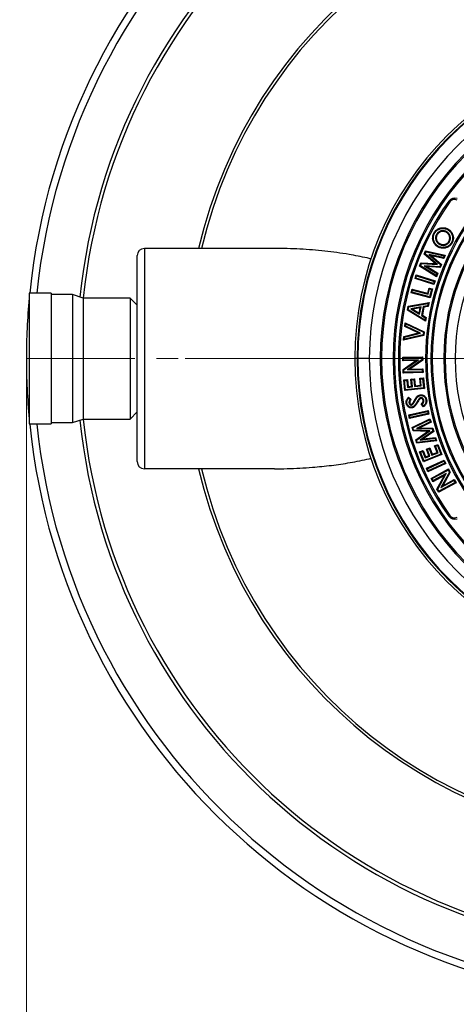
# Model space of a CAD drawing. Units: millimetres. Extents: x 100 to 4114, y 100 to 2870.
# Drawn here: x 453 to 709, y 390 to 967 of the extents above; entities that cross this region are included whole.
import ezdxf

# ---------------------------------------------------------------- set-up
doc = ezdxf.new("R2010")
doc.units = ezdxf.units.MM
doc.header["$LTSCALE"] = 10
doc.linetypes.add('CENTER', pattern=[10.16, 6.35, -1.27, 1.27, -1.27])
doc.styles.add('SLDTEXTSTYLE0', font='calibri.ttf')
doc.dimstyles.new('SLDDIMSTYLE0', dxfattribs={"dimtxt": 23.8125, "dimasz": 23.8125, "dimexe": 0, "dimexo": 0.0625, "dimgap": 5.953125, "dimtad": 1, "dimdec": 0, "dimlfac": 1.2, "dimrnd": 1e-09, "dimzin": 12, "dimdsep": 46, "dimtxsty": 'SLDTEXTSTYLE0', "dimsah": 1, "dimcen": 0.09, "dimadec": 0, "dimazin": 3, "dimtfac": 1, "dimtdec": 3, "dimtofl": 0, "dimtmove": 0, "dimatfit": 3, "dimfxl": 1, "dimfrac": 2, "dimtolj": 1, "dimtzin": 12, "dimarcsym": 0})

# ---------------------------------------------------------------- blocks, each defined once
blk = doc.blocks.new('_D')
at = {"color": 7, "linetype": 'Continuous', "lineweight": 0, "transparency": 16777216}
for p, q in [((456.69, 758.78), (456.69, 303.96)), ((1211.69, 758.78), (1211.69, 303.96)), ((456.69, 313.96), (1211.69, 313.96))]:
    blk.add_line(p, q, dxfattribs=at)
at = {"color": 7, "linetype": 'Continuous', "lineweight": 18, "transparency": 16777216}
for points in [[(456.69, 313.96), (480.5, 310.3), (480.5, 317.63)], [(1211.69, 313.96), (1187.88, 317.63), (1187.88, 310.3)]]:
    blk.add_solid(points, dxfattribs=at)
at = {"color": 7, "linetype": 'Continuous', "lineweight": 18, "transparency": 16777216, "char_height": 23.812, "attachment_point": 1, "style": 'SLDTEXTSTYLE0'}
for s, insert in [('%%c', (791.63, 345.71)), ('905', (828.46, 345.71))]:
    blk.add_mtext(s, dxfattribs=dict(at, insert=insert))
blk = doc.blocks.new('SW_CENTERMARKSYMBOL_0')
at = {"color": 0, "linetype": 'Continuous', "lineweight": 18}
for p, q in [((0, 4.17), (0, 284.43)), ((-4.17, 0), (-284.43, 0)), ((0, 0), (-2.08, 0)), ((0, 0), (0, 2.08)), ((0, 0), (0, -2.08)), ((0, 0), (2.08, 0)), ((4.17, 0), (284.43, 0)), ((0, -4.17), (0, -284.43))]:
    blk.add_line(p, q, dxfattribs=at)

msp = doc.modelspace()

# ---------------------------------------------------------------- linework, layer by layer
at = {"color": 7, "linetype": 'Continuous', "lineweight": 25}
for p, q in [((704.9, 860.71), (704.27, 861.16)), ((702.91, 843.25), (702.7, 842.86)), ((697.04, 841.55), (697.44, 841.35)), ((704.79, 837.48), (704.39, 837.69)), ((525.86, 833.37), (525.86, 704.2)), ((602.12, 833.37), (525.86, 833.37)), ((689.93, 830), (690.73, 831.97)), ((690.47, 830.13), (691, 831.45)), ((691, 831.45), (690.73, 831.97)), ((690.73, 831.97), (702.2, 829.44)), ((691, 831.45), (701.59, 829.12)), ((698.94, 835.75), (699.15, 836.15)), ((702.65, 835.53), (702.48, 835.94)), ((705.88, 836.9), (706.28, 836.7)), ((521.69, 708.37), (521.69, 829.2)), ((690.47, 830.13), (689.93, 830)), ((696.41, 824.45), (689.93, 830)), ((697.71, 823.92), (690.47, 830.13)), ((692.52, 829.87), (699.49, 823.9)), ((692.52, 829.87), (694.16, 829.06)), ((701.14, 827.99), (692.52, 829.87)), ((694.16, 829.06), (700.02, 824.03)), ((701.41, 827.47), (694.16, 829.06)), ((701.59, 829.12), (701.14, 827.99)), ((701.14, 827.99), (701.41, 827.47)), ((702.2, 829.44), (701.41, 827.47)), ((701.59, 829.12), (702.2, 829.44)), ((687.1, 823), (687.91, 825)), ((687.66, 823.18), (687.1, 823)), ((697.1, 816.8), (687.1, 823)), ((687.66, 823.18), (688.21, 824.53)), ((696.88, 817.46), (687.66, 823.18)), ((688.21, 824.53), (687.91, 825)), ((687.91, 825), (696.41, 824.45)), ((688.21, 824.53), (697.71, 823.92)), ((689.85, 823.27), (697.35, 818.61)), ((689.85, 823.27), (691.59, 822.71)), ((699, 822.69), (689.85, 823.27)), ((691.59, 822.71), (697.9, 818.79)), ((699.29, 822.23), (691.59, 822.71)), ((697.71, 823.92), (696.41, 824.45)), ((699.49, 823.9), (699, 822.69)), ((699, 822.69), (699.29, 822.23)), ((700.02, 824.03), (699.29, 822.23)), ((699.49, 823.9), (700.02, 824.03)), ((684.5, 815.75), (685.17, 817.84)), ((685.06, 816.04), (684.5, 815.75)), ((695.57, 812.2), (684.5, 815.75)), ((685.06, 816.04), (685.46, 817.28)), ((695.28, 812.76), (685.06, 816.04)), ((685.46, 817.28), (685.17, 817.84)), ((685.17, 817.84), (696.24, 814.29)), ((685.46, 817.28), (695.67, 814)), ((695.67, 814), (695.28, 812.76)), ((696.24, 814.29), (695.57, 812.2)), ((695.67, 814), (696.24, 814.29)), ((697.35, 818.61), (696.88, 817.46)), ((696.88, 817.46), (697.1, 816.8)), ((697.9, 818.79), (697.1, 816.8)), ((697.35, 818.61), (697.9, 818.79)), ((682.2, 807.4), (682.77, 809.53)), ((682.74, 807.72), (683.09, 808.98)), ((683.09, 808.98), (682.77, 809.53)), ((682.77, 809.53), (691.92, 807.06)), ((683.09, 808.98), (692.23, 806.51)), ((691.92, 807.06), (692.75, 810.16)), ((692.23, 806.51), (693.07, 809.61)), ((693.07, 809.61), (692.75, 810.16)), ((692.75, 810.16), (694.78, 809.61)), ((694.23, 809.3), (693.05, 804.93)), ((693.07, 809.61), (694.23, 809.3)), ((694.78, 809.61), (693.37, 804.39)), ((694.23, 809.3), (694.78, 809.61)), ((695.28, 812.76), (695.57, 812.2)), ((471.27, 807.12), (458.36, 807.12)), ((458.36, 807.12), (458.36, 730.45)), ((471.27, 807.12), (471.27, 730.45)), ((483.77, 806.28), (471.27, 806.28)), ((490.02, 804.2), (483.77, 806.28)), ((483.77, 806.28), (483.77, 731.28)), ((517.52, 804.2), (490.02, 804.2)), ((490.02, 804.2), (490.02, 733.37)), ((521.69, 800.03), (517.52, 804.2)), ((517.52, 804.2), (517.52, 733.37)), ((682.74, 807.72), (682.2, 807.4)), ((693.37, 804.39), (682.2, 807.4)), ((693.05, 804.93), (682.74, 807.72)), ((692.23, 806.51), (691.92, 807.06)), ((693.05, 804.93), (693.37, 804.39)), ((680.04, 797.26), (680.47, 799.46)), ((680.54, 797.48), (680.04, 797.26)), ((690.59, 790.68), (680.04, 797.26)), ((680.47, 799.46), (692.7, 801.65)), ((680.85, 799.07), (680.47, 799.46)), ((680.54, 797.48), (680.85, 799.07)), ((690.27, 791.4), (680.54, 797.48)), ((680.85, 799.07), (692.14, 801.1)), ((688.04, 799.11), (682.06, 798.03)), ((682.06, 798.03), (683.28, 797.8)), ((682.06, 798.03), (687.21, 794.8)), ((687.48, 798.55), (683.28, 797.8)), ((683.28, 797.8), (686.89, 795.52)), ((686.89, 795.52), (687.48, 798.55)), ((687.21, 794.8), (688.04, 799.11)), ((688.04, 799.11), (687.48, 798.55)), ((689.37, 799.34), (688.36, 794.1)), ((689.75, 798.96), (688.85, 794.31)), ((691.88, 799.78), (689.37, 799.34)), ((689.37, 799.34), (689.75, 798.96)), ((692.26, 799.4), (689.75, 798.96)), ((692.14, 801.1), (691.88, 799.78)), ((691.88, 799.78), (692.26, 799.4)), ((692.14, 801.1), (692.7, 801.65)), ((692.7, 801.65), (692.26, 799.4)), ((687.21, 794.8), (686.89, 795.52)), ((688.36, 794.1), (688.85, 794.31)), ((688.36, 794.1), (690.53, 792.72)), ((688.85, 794.31), (691.02, 792.93)), ((690.53, 792.72), (690.27, 791.4)), ((690.27, 791.4), (690.59, 790.68)), ((690.53, 792.72), (691.02, 792.93)), ((691.02, 792.93), (690.59, 790.68)), ((678.57, 787.59), (678.79, 789.84)), ((679.04, 787.86), (678.57, 787.59)), ((686.44, 783.83), (678.57, 787.59)), ((679.17, 789.16), (678.79, 789.84)), ((678.79, 789.84), (689.87, 784.53)), ((679.04, 787.86), (679.17, 789.16)), ((687.76, 783.69), (679.04, 787.86)), ((679.17, 789.16), (689.39, 784.27)), ((689.66, 782.42), (677.75, 779.52)), ((677.75, 779.52), (677.98, 781.77)), ((678.26, 780.1), (677.75, 779.52)), ((677.98, 781.77), (686.44, 783.83)), ((678.39, 781.41), (677.98, 781.77)), ((689.24, 782.78), (678.26, 780.1)), ((678.26, 780.1), (678.39, 781.41)), ((678.39, 781.41), (687.76, 783.69)), ((687.76, 783.69), (686.44, 783.83)), ((689.39, 784.27), (689.24, 782.78)), ((689.24, 782.78), (689.66, 782.42)), ((689.39, 784.27), (689.87, 784.53)), ((689.87, 784.53), (689.66, 782.42)), ((650.52, 768.78), (649.19, 768.78)), ((650.96, 768.78), (650.52, 768.78)), ((657.72, 768.78), (650.96, 768.78)), ((664.88, 768.78), (664.11, 768.78)), ((672.44, 768.78), (671.66, 768.78)), ((677.36, 769.64), (688.96, 769.92)), ((677.82, 769.21), (677.36, 769.64)), ((677.41, 767.43), (677.36, 769.64)), ((677.85, 767.89), (677.41, 767.43)), ((677.82, 769.21), (688.53, 769.47)), ((677.85, 767.89), (677.82, 769.21)), ((686.54, 768.1), (677.85, 767.89)), ((677.99, 762.22), (686.54, 768.1)), ((688.56, 768.03), (680.03, 762.16)), ((689.01, 767.8), (681.52, 762.65)), ((686.54, 768.1), (685.05, 767.62)), ((688.53, 769.47), (688.96, 769.92)), ((688.53, 769.47), (688.56, 768.03)), ((688.56, 768.03), (689.01, 767.8)), ((688.96, 769.92), (689.01, 767.8)), ((694.55, 768.78), (693.77, 768.78)), ((702.11, 768.78), (701.33, 768.78)), ((708, 768.78), (708.83, 768.78)), ((685.05, 767.62), (677.41, 767.43)), ((677.53, 762.45), (685.05, 767.62)), ((677.99, 762.22), (677.53, 762.45)), ((677.59, 760.34), (677.53, 762.45)), ((678.02, 760.8), (677.99, 762.22)), ((680.03, 762.16), (681.52, 762.65)), ((680.03, 762.16), (688.7, 762.37)), ((681.52, 762.65), (689.14, 762.83)), ((688.7, 762.37), (689.14, 762.83)), ((688.7, 762.37), (688.73, 761.06)), ((689.14, 762.83), (689.19, 760.62)), ((678.02, 760.8), (677.59, 760.34)), ((689.19, 760.62), (677.59, 760.34)), ((677.88, 756.3), (680.02, 756.52)), ((678.37, 755.9), (677.88, 756.3)), ((678.52, 750.02), (677.88, 756.3)), ((688.73, 761.06), (678.02, 760.8)), ((679.62, 756.03), (680.02, 756.52)), ((680.02, 756.52), (680.44, 752.42)), ((682.1, 756.73), (684.2, 756.94)), ((682.59, 756.33), (682.1, 756.73)), ((682.52, 752.63), (682.1, 756.73)), ((682.59, 756.33), (683.8, 756.45)), ((683.01, 752.23), (682.59, 756.33)), ((683.8, 756.45), (684.2, 756.94)), ((683.8, 756.45), (684.22, 752.35)), ((684.2, 756.94), (684.62, 752.84)), ((687.23, 757.25), (689.38, 757.47)), ((687.72, 756.85), (687.23, 757.25)), ((687.64, 753.15), (687.23, 757.25)), ((687.72, 756.85), (688.98, 756.98)), ((688.13, 752.75), (687.72, 756.85)), ((688.73, 761.06), (689.19, 760.62)), ((688.98, 756.98), (689.38, 757.47)), ((688.98, 756.98), (689.53, 751.59)), ((689.38, 757.47), (690.01, 751.19)), ((678.37, 755.9), (679.62, 756.03)), ((678.92, 750.51), (678.37, 755.9)), ((690.01, 751.19), (678.52, 750.02)), ((678.92, 750.51), (678.52, 750.02)), ((689.53, 751.59), (678.92, 750.51)), ((679.62, 756.03), (680.04, 751.93)), ((680.04, 751.93), (680.44, 752.42)), ((680.04, 751.93), (683.01, 752.23)), ((680.44, 752.42), (682.52, 752.63)), ((683.01, 752.23), (682.52, 752.63)), ((684.22, 752.35), (684.62, 752.84)), ((684.22, 752.35), (688.13, 752.75)), ((684.62, 752.84), (687.64, 753.15)), ((688.13, 752.75), (687.64, 753.15)), ((689.53, 751.59), (690.01, 751.19)), ((680.62, 746.13), (682.3, 744.77)), ((680.69, 745.5), (681.66, 744.72)), ((687.86, 745.83), (687.93, 745.39)), ((680.98, 742.78), (681.42, 742.85)), ((682.4, 741.57), (682.32, 742.01)), ((683.16, 741.99), (682.83, 742.3)), ((684.41, 743.9), (684.03, 744.13)), ((685.85, 743.73), (686.24, 743.51)), ((689.45, 740.48), (688.04, 742.11)), ((689.51, 741.09), (688.67, 742.06)), ((689.67, 744.33), (689.23, 744.26)), ((483.77, 731.28), (490.02, 733.37)), ((490.02, 733.37), (517.52, 733.37)), ((517.52, 733.37), (521.69, 737.53)), ((680.87, 735.85), (692.15, 738.35)), ((681.4, 735.51), (680.87, 735.85)), ((681.34, 733.71), (680.87, 735.85)), ((692.62, 736.21), (681.34, 733.71)), ((681.68, 734.25), (681.34, 733.71)), ((681.4, 735.51), (691.81, 737.81)), ((681.68, 734.25), (681.4, 735.51)), ((692.09, 736.55), (681.68, 734.25)), ((682.76, 728.38), (693.27, 733.57)), ((691.81, 737.81), (692.15, 738.35)), ((691.81, 737.81), (692.09, 736.55)), ((692.09, 736.55), (692.62, 736.21)), ((692.15, 738.35), (692.62, 736.21)), ((692.99, 732.94), (693.27, 733.57)), ((693.27, 733.57), (693.88, 731.54)), ((458.36, 730.45), (471.27, 730.45)), ((471.27, 731.28), (483.77, 731.28)), ((683.3, 728.15), (682.76, 728.38)), ((683.37, 726.35), (682.76, 728.38)), ((683.3, 728.15), (692.99, 732.94)), ((683.71, 726.79), (683.3, 728.15)), ((693.34, 731.77), (685.46, 727.87)), ((685.46, 727.87), (687.25, 728.25)), ((685.46, 727.87), (694.61, 727.56)), ((693.88, 731.54), (687.25, 728.25)), ((687.25, 728.25), (694.94, 728)), ((692.99, 732.94), (693.34, 731.77)), ((693.34, 731.77), (693.88, 731.54)), ((694.61, 727.56), (694.94, 728)), ((694.61, 727.56), (694.98, 726.32)), ((694.94, 728), (695.5, 726.14)), ((683.71, 726.79), (683.37, 726.35)), ((691.87, 726.07), (683.37, 726.35)), ((693.22, 726.47), (683.71, 726.79)), ((684.92, 721.2), (691.87, 726.07)), ((685.44, 721.02), (693.22, 726.47)), ((694.98, 726.32), (687.5, 721.06)), ((687.5, 721.06), (696.24, 722.11)), ((687.5, 721.06), (689.21, 721.72)), ((695.5, 726.14), (689.21, 721.72)), ((689.21, 721.72), (696.56, 722.6)), ((693.22, 726.47), (691.87, 726.07)), ((694.98, 726.32), (695.5, 726.14)), ((696.24, 722.11), (696.56, 722.6)), ((696.24, 722.11), (696.6, 720.93)), ((696.56, 722.6), (697.18, 720.55)), ((685.44, 721.02), (684.92, 721.2)), ((685.54, 719.14), (684.92, 721.2)), ((685.86, 719.63), (685.44, 721.02)), ((697.18, 720.55), (685.54, 719.14)), ((685.86, 719.63), (685.54, 719.14)), ((696.6, 720.93), (685.86, 719.63)), ((691.15, 715.72), (693.11, 716.5)), ((691.73, 715.47), (692.86, 715.92)), ((692.86, 715.92), (693.11, 716.5)), ((692.86, 715.92), (694.38, 712.09)), ((693.11, 716.5), (694.63, 712.67)), ((695.94, 717.62), (697.95, 718.42)), ((696.52, 717.37), (695.94, 717.62)), ((697.46, 713.79), (695.94, 717.62)), ((696.52, 717.37), (697.7, 717.84)), ((698.04, 713.54), (696.52, 717.37)), ((696.6, 720.93), (697.18, 720.55)), ((697.7, 717.84), (697.95, 718.42)), ((697.7, 717.84), (699.69, 712.8)), ((697.95, 718.42), (700.27, 712.55)), ((687.21, 714.16), (689.21, 714.95)), ((687.79, 713.91), (687.21, 714.16)), ((689.53, 708.3), (687.21, 714.16)), ((687.79, 713.91), (688.96, 714.38)), ((689.78, 708.88), (687.79, 713.91)), ((688.96, 714.38), (689.21, 714.95)), ((688.96, 714.38), (690.47, 710.54)), ((689.21, 714.95), (690.73, 711.12)), ((700.27, 712.55), (689.53, 708.3)), ((699.69, 712.8), (689.78, 708.88)), ((690.47, 710.54), (693.25, 711.64)), ((690.47, 710.54), (690.73, 711.12)), ((690.73, 711.12), (692.67, 711.89)), ((691.73, 715.47), (691.15, 715.72)), ((692.67, 711.89), (691.15, 715.72)), ((693.25, 711.64), (691.73, 715.47)), ((693.25, 711.64), (692.67, 711.89)), ((694.38, 712.09), (698.04, 713.54)), ((694.38, 712.09), (694.63, 712.67)), ((694.63, 712.67), (697.46, 713.79)), ((698.04, 713.54), (697.46, 713.79)), ((699.69, 712.8), (700.27, 712.55)), ((689.78, 708.88), (689.53, 708.3)), ((691.14, 704.47), (701.67, 709.29)), ((691.73, 704.25), (691.14, 704.47)), ((692.05, 702.47), (691.14, 704.47)), ((691.73, 704.25), (701.45, 708.69)), ((702.58, 707.29), (692.05, 702.47)), ((701.99, 707.51), (692.27, 703.07)), ((701.45, 708.69), (701.67, 709.29)), ((701.45, 708.69), (701.99, 707.51)), ((701.67, 709.29), (702.58, 707.29)), ((701.99, 707.51), (702.58, 707.29)), ((602.12, 704.2), (525.86, 704.2)), ((692.27, 703.07), (691.73, 704.25)), ((692.27, 703.07), (692.05, 702.47)), ((693.97, 698.58), (704.17, 704.07)), ((694.57, 698.4), (693.97, 698.58)), ((695.01, 696.63), (693.97, 698.58)), ((694.57, 698.4), (703.99, 703.47)), ((701.73, 700.25), (695.01, 696.63)), ((702.84, 701.36), (695.2, 697.24)), ((697.37, 692.26), (701.73, 700.25)), ((697.88, 692.25), (702.84, 701.36)), ((704.67, 702.21), (699.72, 693.13)), ((705.18, 702.2), (700.84, 694.23)), ((702.84, 701.36), (701.73, 700.25)), ((703.99, 703.47), (704.17, 704.07)), ((703.99, 703.47), (704.67, 702.21)), ((704.17, 704.07), (705.18, 702.2)), ((704.67, 702.21), (705.18, 702.2)), ((695.2, 697.24), (694.57, 698.4)), ((695.2, 697.24), (695.01, 696.63)), ((708.58, 695.89), (698.37, 690.4)), ((707.97, 696.07), (698.55, 691)), ((699.72, 693.13), (707.35, 697.23)), ((699.72, 693.13), (700.84, 694.23)), ((700.84, 694.23), (707.53, 697.83)), ((707.35, 697.23), (707.53, 697.83)), ((707.35, 697.23), (707.97, 696.07)), ((707.53, 697.83), (708.58, 695.89)), ((707.97, 696.07), (708.58, 695.89)), ((697.88, 692.25), (697.37, 692.26)), ((698.37, 690.4), (697.37, 692.26)), ((698.55, 691), (697.88, 692.25)), ((698.55, 691), (698.37, 690.4)), ((704.9, 676.85), (704.27, 676.4))]:
    msp.add_line(p, q, dxfattribs=at)
at = {"color": 7, "linetype": 'CENTER', "lineweight": 18}
msp.add_line((1333.09, 768.78), (362.79, 768.78), dxfattribs=at)
at = {"color": 7, "linetype": 'Continuous', "lineweight": 25, "flags": 128}
for points in [[(703.54, 844.4), (703.65, 844.62), (703.75, 844.79)], [(695.94, 842.17), (695.72, 842.29), (695.55, 842.38)], [(698.29, 834.61), (698.17, 834.38), (698.08, 834.21)], [(685.45, 745.6), (685.24, 745.74), (685.08, 745.86)], [(687.55, 747.06), (687.51, 747.31), (687.48, 747.5)], [(679.78, 742.61), (679.53, 742.57), (679.34, 742.54)], [(682.67, 740.33), (682.71, 740.09), (682.75, 739.89)], [(690.86, 744.48), (691.11, 744.53), (691.3, 744.56)]]:
    msp.add_lwpolyline(points, dxfattribs=at)
at = {"color": 7, "linetype": 'Continuous', "lineweight": 25}
for centre, radius, start, end in [((834.19, 768.78), 377.5, 6.97365, 174.17184), ((834.19, 768.78), 373.33, 7.05187, 174.10656), ((834.19, 768.78), 347.97, 7.56886, 174.05191), ((834.19, 768.78), 345.96, 7.61299, 174.12424), ((834.19, 768.78), 283.96, 13.14644, 166.85356), ((834.19, 768.78), 282.34, 13.22291, 166.77709), ((834.19, 768.78), 185, 0, 180), ((834.19, 768.78), 183.66, 0, 180), ((834.19, 768.78), 183.23, 0, 180), ((834.19, 768.78), 176.47, 0, 180), ((834.19, 768.78), 170.08, 0, 180), ((834.19, 768.78), 169.31, 0, 180), ((834.19, 768.78), 162.53, 0, 180), ((834.19, 768.78), 161.75, 0, 180), ((834.19, 768.78), 140.42, 0, 180), ((834.19, 768.78), 139.64, 0, 180), ((834.19, 768.78), 132.86, 0, 180), ((834.19, 768.78), 132.08, 0, 180), ((834.19, 768.78), 126.19, 0, 180), ((834.19, 768.78), 159.42, 144.58561, 215.41439), ((834.19, 768.78), 158.64, 144.58561, 215.41439), ((707.66, 858.75), 4.17, 69.00856, 144.58561), ((707.66, 858.75), 3.39, 62.29984, 144.58561), ((834.19, 768.78), 143.53, 144.67286, 215.32714), ((834.19, 768.78), 142.75, 144.67286, 215.32714), ((525.86, 829.2), 4.17, 90, 180), ((834.19, 768.78), 377.5, 174.61404, 180), ((834.19, 768.78), 377.5, 180, 185.38596), ((834.19, 768.78), 185, 180, 0), ((834.19, 768.78), 183.66, 180, 0), ((834.19, 768.78), 183.23, 180, 0), ((834.19, 768.78), 176.47, 180, 0), ((834.19, 768.78), 170.08, 180, 0), ((834.19, 768.78), 169.31, 180, 0), ((834.19, 768.78), 162.53, 180, 0), ((834.19, 768.78), 161.75, 180, 0), ((834.19, 768.78), 140.42, 180, 0), ((834.19, 768.78), 139.64, 180, 0), ((834.19, 768.78), 132.86, 180, 0), ((834.19, 768.78), 132.08, 180, 0), ((834.19, 768.78), 126.19, 180, 0), ((834.19, 768.78), 345.96, 185.87576, 352.38701), ((834.19, 768.78), 377.5, 185.82816, 353.02635), ((834.19, 768.78), 373.33, 185.89344, 352.94813), ((834.19, 768.78), 347.97, 185.94809, 352.43114), ((525.86, 708.37), 4.17, 180, 270), ((834.19, 768.78), 283.96, 193.14644, 346.85356), ((834.19, 768.78), 282.34, 193.22291, 346.77709), ((707.66, 678.82), 4.17, 215.41439, 290.99144), ((707.66, 678.82), 3.39, 215.41439, 297.70016)]:
    msp.add_arc(centre, radius, start, end, dxfattribs=at)
for points, knots in [([(695.55, 842.38), (695.7, 842.64), (695.99, 843.15), (696.58, 843.82), (697.25, 844.4), (698.01, 844.86), (698.84, 845.2), (699.74, 845.45), (700.73, 845.57), (701.78, 845.5), (702.8, 845.25), (703.43, 844.94), (703.75, 844.79)], [0, 0, 0, 0, 0.093349, 0.186697, 0.280021, 0.373368, 0.466724, 0.560087, 0.670054, 0.780023, 0.889999, 1, 1, 1, 1]), ([(695.94, 842.17), (696.11, 842.45), (696.44, 843.02), (697.13, 843.74), (697.93, 844.32), (698.83, 844.73), (699.77, 845.01), (700.74, 845.12), (701.71, 845.06), (702.65, 844.82), (703.24, 844.54), (703.54, 844.4)], [0, 0, 0, 0, 0.113035, 0.22418, 0.335291, 0.446944, 0.559741, 0.669266, 0.77856, 0.888108, 1, 1, 1, 1]), ([(702.91, 843.25), (702.69, 843.36), (702.23, 843.58), (701.49, 843.77), (700.73, 843.82), (699.97, 843.73), (699.24, 843.52), (698.55, 843.2), (697.94, 842.75), (697.42, 842.2), (697.17, 841.77), (697.04, 841.55)], [0, 0, 0, 0, 0.109803, 0.221623, 0.334677, 0.44681, 0.558336, 0.669314, 0.780336, 0.89167, 1, 1, 1, 1]), ([(702.7, 842.86), (702.44, 842.98), (701.93, 843.22), (701.08, 843.38), (700.22, 843.33), (699.45, 843.13), (698.78, 842.82), (698.24, 842.42), (697.78, 841.92), (697.55, 841.54), (697.44, 841.35)], [0, 0, 0, 0, 0.139997, 0.279907, 0.419857, 0.559841, 0.669868, 0.779913, 0.889949, 1, 1, 1, 1]), ([(704.39, 837.69), (704.49, 837.9), (704.68, 838.31), (704.83, 838.97), (704.85, 839.66), (704.74, 840.33), (704.52, 840.97), (704.2, 841.56), (703.78, 842.08), (703.28, 842.52), (702.89, 842.75), (702.7, 842.86)], [0, 0, 0, 0, 0.1120056, 0.2239927, 0.3359543, 0.4479452, 0.559953, 0.6699748, 0.7799742, 0.8899806, 1, 1, 1, 1]), ([(704.79, 837.48), (704.89, 837.71), (705.11, 838.16), (705.28, 838.91), (705.3, 839.68), (705.17, 840.43), (704.93, 841.15), (704.57, 841.81), (704.1, 842.39), (703.54, 842.88), (703.12, 843.13), (702.91, 843.25)], [0, 0, 0, 0, 0.110084, 0.223267, 0.337155, 0.449522, 0.561511, 0.671642, 0.782582, 0.892774, 1, 1, 1, 1]), ([(703.54, 844.4), (703.82, 844.23), (704.39, 843.9), (705.12, 843.23), (705.71, 842.45), (706.15, 841.57), (706.44, 840.64), (706.57, 839.68), (706.52, 838.72), (706.3, 837.78), (706.02, 837.2), (705.88, 836.9)], [0, 0, 0, 0, 0.11368, 0.225209, 0.336373, 0.448143, 0.560518, 0.670263, 0.779154, 0.888366, 1, 1, 1, 1]), ([(703.75, 844.79), (704.05, 844.61), (704.66, 844.26), (705.45, 843.54), (706.09, 842.69), (706.57, 841.74), (706.86, 840.8), (707, 839.9), (707, 839.07), (706.88, 838.24), (706.64, 837.44), (706.4, 836.94), (706.28, 836.7)], [0, 0, 0, 0, 0.111989, 0.223958, 0.33592, 0.4479, 0.559898, 0.647919, 0.735927, 0.823941, 0.911969, 1, 1, 1, 1]), ([(698.08, 834.21), (697.77, 834.39), (697.16, 834.75), (696.38, 835.49), (695.73, 836.34), (695.25, 837.29), (694.94, 838.31), (694.82, 839.36), (694.87, 840.4), (695.1, 841.43), (695.4, 842.06), (695.55, 842.38)], [0, 0, 0, 0, 0.112023, 0.224012, 0.335997, 0.447993, 0.55999, 0.670004, 0.780009, 0.890007, 1, 1, 1, 1]), ([(698.29, 834.61), (698, 834.77), (697.43, 835.11), (696.7, 835.79), (696.11, 836.58), (695.66, 837.46), (695.38, 838.4), (695.27, 839.37), (695.32, 840.34), (695.53, 841.29), (695.8, 841.87), (695.94, 842.17)], [0, 0, 0, 0, 0.11336, 0.224873, 0.336526, 0.448353, 0.559948, 0.669972, 0.779844, 0.889567, 1, 1, 1, 1]), ([(697.04, 841.55), (696.94, 841.33), (696.72, 840.87), (696.55, 840.12), (696.51, 839.35), (696.64, 838.58), (696.88, 837.85), (697.25, 837.19), (697.74, 836.61), (698.31, 836.12), (698.73, 835.87), (698.94, 835.75)], [0, 0, 0, 0, 0.10965, 0.222917, 0.336859, 0.449463, 0.561987, 0.672578, 0.784074, 0.893714, 1, 1, 1, 1]), ([(697.44, 841.35), (697.34, 841.14), (697.14, 840.73), (696.99, 840.05), (696.96, 839.37), (697.07, 838.69), (697.29, 838.04), (697.62, 837.44), (698.05, 836.93), (698.57, 836.49), (698.96, 836.26), (699.15, 836.15)], [0, 0, 0, 0, 0.11202, 0.223998, 0.335955, 0.447947, 0.559947, 0.66996, 0.779931, 0.889953, 1, 1, 1, 1]), ([(702.48, 835.94), (702.7, 836.04), (703.15, 836.26), (703.68, 836.7), (704.1, 837.19), (704.3, 837.52), (704.39, 837.69)], [0, 0, 0, 0, 0.279975, 0.559857, 0.779914, 1, 1, 1, 1]), ([(702.65, 835.53), (702.81, 835.6), (703.15, 835.75), (703.61, 836.06), (704.06, 836.45), (704.46, 836.93), (704.68, 837.3), (704.79, 837.48)], [0, 0, 0, 0, 0.1823117, 0.3720599, 0.5611103, 0.7835919, 1, 1, 1, 1]), ([(658.67, 827.23), (657.91, 827.42), (655.41, 828.02), (651.13, 828.89), (645.24, 829.97), (638.73, 830.97), (631.59, 831.84), (624.34, 832.53), (617, 833.01), (609.57, 833.31), (604.6, 833.35), (602.12, 833.37)], [0, 0, 0, 0, 0.041174, 0.135919, 0.230636, 0.356845, 0.48308, 0.609295, 0.739522, 0.86977, 1, 1, 1, 1]), ([(706.28, 836.7), (706.13, 836.44), (705.83, 835.92), (705.26, 835.23), (704.59, 834.64), (703.84, 834.16), (703.01, 833.81), (702.1, 833.57), (701.11, 833.45), (700.05, 833.51), (699.03, 833.76), (698.39, 834.06), (698.08, 834.21)], [0, 0, 0, 0, 0.093352, 0.186722, 0.28007, 0.373386, 0.466729, 0.560094, 0.670078, 0.780024, 0.890015, 1, 1, 1, 1]), ([(705.88, 836.9), (705.71, 836.61), (705.38, 836.04), (704.7, 835.31), (703.92, 834.71), (703.02, 834.28), (702.07, 834.01), (701.1, 833.89), (700.12, 833.95), (699.17, 834.18), (698.58, 834.46), (698.29, 834.61)], [0, 0, 0, 0, 0.1136429, 0.224918, 0.3358585, 0.4471442, 0.5595396, 0.6696368, 0.7787902, 0.8886488, 1, 1, 1, 1]), ([(698.94, 835.75), (699.15, 835.65), (699.57, 835.44), (700.27, 835.25), (700.94, 835.17), (701.57, 835.21), (702.13, 835.33), (702.48, 835.46), (702.65, 835.53)], [0, 0, 0, 0, 0.181224, 0.368499, 0.557738, 0.707839, 0.856928, 1, 1, 1, 1]), ([(699.15, 836.15), (699.34, 836.05), (699.73, 835.86), (700.35, 835.69), (701.03, 835.61), (701.76, 835.68), (702.24, 835.85), (702.48, 835.94)], [0, 0, 0, 0, 0.186745, 0.373494, 0.560188, 0.780063, 1, 1, 1, 1]), ([(679.34, 742.54), (679.31, 742.78), (679.26, 743.27), (679.37, 744.01), (679.64, 744.75), (680.08, 745.45), (680.44, 745.91), (680.62, 746.13)], [0, 0, 0, 0, 0.186613, 0.373251, 0.559797, 0.779844, 1, 1, 1, 1]), ([(679.78, 742.61), (679.76, 742.8), (679.71, 743.18), (679.78, 743.76), (679.96, 744.34), (680.27, 744.93), (680.55, 745.31), (680.69, 745.5)], [0, 0, 0, 0, 0.185512, 0.366944, 0.548751, 0.770226, 1, 1, 1, 1]), ([(680.69, 745.5), (680.67, 745.62), (680.65, 745.83), (680.63, 746.04), (680.62, 746.13)], [0, 0, 0, 0, 0.559999, 1, 1, 1, 1]), ([(681.66, 744.72), (681.54, 744.58), (681.31, 744.27), (681.09, 743.83), (680.98, 743.43), (680.94, 743.1), (680.96, 742.88), (680.98, 742.78)], [0, 0, 0, 0, 0.261574, 0.53973, 0.690338, 0.85309, 1, 1, 1, 1]), ([(682.3, 744.77), (682.16, 744.62), (681.88, 744.32), (681.6, 743.89), (681.45, 743.49), (681.38, 743.17), (681.41, 742.96), (681.42, 742.85)], [0, 0, 0, 0, 0.2801104, 0.5599836, 0.7066937, 0.8534281, 1, 1, 1, 1]), ([(681.66, 744.72), (681.77, 744.73), (681.99, 744.75), (682.21, 744.77), (682.3, 744.77)], [0, 0, 0, 0, 0.559998, 1, 1, 1, 1]), ([(684.03, 744.13), (684.22, 744.46), (684.56, 745.04), (684.92, 745.61), (685.08, 745.86)], [0, 0, 0, 0, 0.560046, 1, 1, 1, 1]), ([(684.41, 743.9), (684.6, 744.23), (684.87, 744.67), (685.21, 745.24), (685.37, 745.48), (685.45, 745.6)], [0, 0, 0, 0, 0.5646307, 0.7871191, 1, 1, 1, 1]), ([(685.08, 745.86), (685.2, 746), (685.42, 746.3), (685.8, 746.71), (686.27, 747.07), (686.83, 747.36), (687.26, 747.46), (687.48, 747.5)], [0, 0, 0, 0, 0.18677, 0.373563, 0.560194, 0.780057, 1, 1, 1, 1]), ([(685.45, 745.6), (685.6, 745.8), (685.91, 746.2), (686.39, 746.62), (686.82, 746.85), (687.17, 746.99), (687.42, 747.04), (687.55, 747.06)], [0, 0, 0, 0, 0.2943727, 0.5686422, 0.710153, 0.850448, 1, 1, 1, 1]), ([(687.86, 745.83), (687.74, 745.8), (687.49, 745.74), (687.16, 745.54), (686.88, 745.29), (686.66, 745.02), (686.42, 744.67), (686.15, 744.25), (685.95, 743.9), (685.85, 743.73)], [0, 0, 0, 0, 0.125905, 0.257722, 0.383109, 0.496435, 0.602706, 0.804055, 1, 1, 1, 1]), ([(687.93, 745.39), (687.78, 745.34), (687.47, 745.24), (687.11, 744.89), (686.7, 744.31), (686.43, 743.84), (686.24, 743.51)], [0, 0, 0, 0, 0.1858939, 0.3723557, 0.5592848, 1, 1, 1, 1]), ([(687.48, 747.5), (687.73, 747.53), (688.23, 747.59), (688.99, 747.46), (689.69, 747.15), (690.3, 746.68), (690.79, 746.06), (691.13, 745.34), (691.24, 744.82), (691.3, 744.56)], [0, 0, 0, 0, 0.140057, 0.279999, 0.419934, 0.559933, 0.706556, 0.853234, 1, 1, 1, 1]), ([(687.55, 747.06), (687.78, 747.09), (688.21, 747.14), (688.87, 747.03), (689.46, 746.76), (689.99, 746.35), (690.41, 745.82), (690.71, 745.18), (690.81, 744.72), (690.86, 744.48)], [0, 0, 0, 0, 0.142869, 0.279521, 0.41617, 0.554705, 0.699551, 0.84699, 1, 1, 1, 1]), ([(689.67, 744.33), (689.64, 744.47), (689.57, 744.77), (689.34, 745.19), (689.05, 745.49), (688.74, 745.69), (688.46, 745.81), (688.15, 745.86), (687.95, 745.84), (687.86, 745.83)], [0, 0, 0, 0, 0.168248, 0.353444, 0.538122, 0.649594, 0.768362, 0.897212, 1, 1, 1, 1]), ([(689.23, 744.26), (689.21, 744.37), (689.15, 744.61), (688.97, 744.92), (688.74, 745.16), (688.49, 745.32), (688.21, 745.42), (688.03, 745.4), (687.93, 745.39)], [0, 0, 0, 0, 0.186701, 0.3734, 0.560019, 0.706759, 0.853459, 1, 1, 1, 1]), ([(682.75, 739.89), (682.52, 739.87), (682.08, 739.82), (681.41, 739.96), (680.8, 740.26), (680.26, 740.68), (679.81, 741.21), (679.49, 741.85), (679.39, 742.31), (679.34, 742.54)], [0, 0, 0, 0, 0.139998, 0.279903, 0.419855, 0.559922, 0.706605, 0.853265, 1, 1, 1, 1]), ([(682.67, 740.33), (682.48, 740.31), (682.1, 740.27), (681.54, 740.39), (681.03, 740.65), (680.57, 741), (680.19, 741.46), (679.91, 742.01), (679.82, 742.41), (679.78, 742.61)], [0, 0, 0, 0, 0.1406913, 0.2757625, 0.4128318, 0.5542011, 0.700848, 0.8478385, 1, 1, 1, 1]), ([(680.98, 742.78), (681, 742.67), (681.05, 742.45), (681.22, 742.12), (681.44, 741.87), (681.68, 741.7), (681.91, 741.6), (682.16, 741.54), (682.32, 741.56), (682.4, 741.57)], [0, 0, 0, 0, 0.158936, 0.338436, 0.527519, 0.638435, 0.75596, 0.894584, 1, 1, 1, 1]), ([(681.42, 742.85), (681.45, 742.73), (681.51, 742.48), (681.74, 742.2), (682.02, 742.01), (682.22, 742.01), (682.32, 742.01)], [0, 0, 0, 0, 0.2806604, 0.5605706, 0.7809079, 1, 1, 1, 1]), ([(682.32, 742.01), (682.43, 742.04), (682.62, 742.1), (682.77, 742.24), (682.83, 742.3)], [0, 0, 0, 0, 0.559245, 1, 1, 1, 1]), ([(682.4, 741.57), (682.47, 741.59), (682.63, 741.63), (682.85, 741.73), (683.03, 741.86), (683.12, 741.95), (683.16, 741.99)], [0, 0, 0, 0, 0.256783, 0.572386, 0.812003, 1, 1, 1, 1]), ([(685.85, 743.73), (685.77, 743.59), (685.62, 743.33), (685.41, 742.99), (685.22, 742.67), (685.02, 742.35), (684.79, 742.02), (684.53, 741.65), (684.21, 741.23), (683.84, 740.89), (683.51, 740.66), (683.27, 740.52), (683.07, 740.44), (682.87, 740.38), (682.74, 740.35), (682.67, 740.33)], [0, 0, 0, 0, 0.103173, 0.186331, 0.249479, 0.338163, 0.421295, 0.498932, 0.623091, 0.747974, 0.813044, 0.873195, 0.915793, 0.95265, 1, 1, 1, 1]), ([(686.24, 743.51), (686.08, 743.23), (685.75, 742.67), (685.23, 741.85), (684.74, 741.17), (684.26, 740.66), (683.81, 740.31), (683.3, 740.02), (682.93, 739.94), (682.75, 739.89)], [0, 0, 0, 0, 0.186725, 0.373432, 0.560088, 0.670066, 0.780075, 0.890079, 1, 1, 1, 1]), ([(682.83, 742.3), (682.96, 742.46), (683.2, 742.78), (683.59, 743.4), (683.86, 743.86), (684.03, 744.13)], [0, 0, 0, 0, 0.279824, 0.559893, 1, 1, 1, 1]), ([(683.16, 741.99), (683.25, 742.11), (683.44, 742.34), (683.68, 742.71), (684.01, 743.22), (684.25, 743.62), (684.41, 743.9)], [0, 0, 0, 0, 0.200708, 0.387865, 0.572092, 1, 1, 1, 1]), ([(688.04, 742.11), (688.16, 742.21), (688.41, 742.42), (688.75, 742.76), (689.01, 743.13), (689.18, 743.51), (689.27, 743.88), (689.24, 744.13), (689.23, 744.26)], [0, 0, 0, 0, 0.186762, 0.373506, 0.560149, 0.706801, 0.85348, 1, 1, 1, 1]), ([(688.67, 742.06), (688.55, 742.07), (688.35, 742.08), (688.13, 742.1), (688.04, 742.11)], [0, 0, 0, 0, 0.559999, 1, 1, 1, 1]), ([(688.67, 742.06), (688.78, 742.16), (689, 742.38), (689.29, 742.74), (689.51, 743.13), (689.65, 743.54), (689.72, 743.94), (689.69, 744.2), (689.67, 744.33)], [0, 0, 0, 0, 0.17368, 0.3525718, 0.5400495, 0.6923431, 0.8530231, 1, 1, 1, 1]), ([(691.3, 744.56), (691.33, 744.34), (691.39, 743.9), (691.34, 743.23), (691.18, 742.58), (690.89, 741.96), (690.49, 741.41), (690, 740.9), (689.63, 740.62), (689.45, 740.48)], [0, 0, 0, 0, 0.140022, 0.280006, 0.419932, 0.559883, 0.706511, 0.853236, 1, 1, 1, 1]), ([(689.51, 741.09), (689.5, 740.98), (689.48, 740.77), (689.46, 740.57), (689.45, 740.48)], [0, 0, 0, 0, 0.559999, 1, 1, 1, 1]), ([(690.86, 744.48), (690.89, 744.24), (690.95, 743.76), (690.86, 743.05), (690.64, 742.43), (690.31, 741.91), (689.94, 741.47), (689.65, 741.22), (689.51, 741.09)], [0, 0, 0, 0, 0.18929, 0.374269, 0.555866, 0.699886, 0.849846, 1, 1, 1, 1]), ([(602.12, 704.2), (604.6, 704.22), (609.57, 704.25), (616.99, 704.56), (623.79, 705), (629.95, 705.56), (635.48, 706.19), (640.99, 706.93), (646.53, 707.82), (652.09, 708.86), (656.15, 709.7), (658.34, 710.24), (658.68, 710.33)], [0, 0, 0, 0, 0.130143, 0.260303, 0.390444, 0.488069, 0.585714, 0.683356, 0.780976, 0.881179, 0.981417, 1, 1, 1, 1])]:
    msp.add_open_spline(points, degree=3, knots=knots, dxfattribs=at)

# ---------------------------------------------------------------- block references
at = {"color": 7, "linetype": 'Continuous', "lineweight": 18}
msp.add_blockref('SW_CENTERMARKSYMBOL_0', (834.19, 768.78), dxfattribs=at)

# ---------------------------------------------------------------- dimensions: what is measured, and where the dimension line sits
dim = msp.add_linear_dim(base=(1211.69, 313.96), p1=(456.69, 768.78), p2=(1211.69, 768.78), text='%%c<>', dimstyle='SLDDIMSTYLE0', dxfattribs=at)
dim.commit()
dim.dimension.update_dxf_attribs({"geometry": '_D', "text_midpoint": (834.19, 313.96), "dimtype": 160})

doc.saveas('drawing.dxf')
